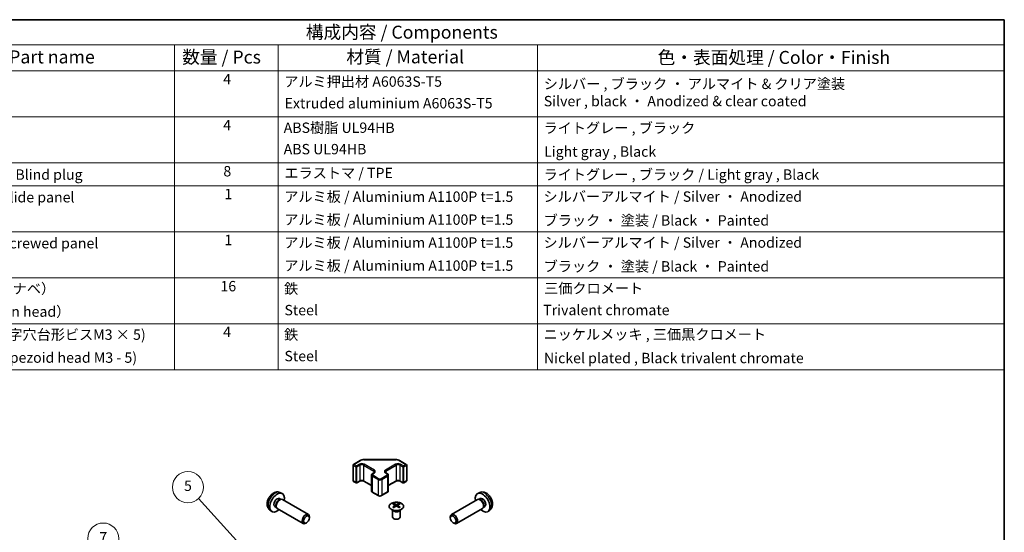
# Model space of a CAD drawing. Units: millimetres. Extents: x 29 to 4586, y 8 to 719.
# Drawn here: x 431 to 811, y 380 to 578 of the extents above; entities that cross this region are included whole.
import ezdxf

# ---------------------------------------------------------------- set-up
doc = ezdxf.new("R2010")
doc.units = ezdxf.units.MM
doc.header["$LTSCALE"] = 2
for name, color, linetype, lineweight in [('Border (ISO)', 7, 'Continuous', 35), ('Symbol (ISO)', 7, 'Continuous', 18), ('Symbol (TK)', 100, 'Continuous', 18), ('Visible (ISO)', 7, 'Continuous', 35), ('Visible Narrow (ISO)', 7, 'Continuous', 25)]:
    doc.layers.add(name, color=color, linetype=linetype, lineweight=lineweight)
doc.styles.add('Note Text (TK)', font='txt')
doc.styles.add('Note Text (TK2)', font='txt')

# ---------------------------------------------------------------- blocks, each defined once
blk = doc.blocks.new('図面枠 tk図枠')
at = {"layer": 'Border (ISO)'}
for p, q in [((14.5, 289), (405.5, 289)), ((405.5, 289), (405.5, 8))]:
    blk.add_line(p, q, dxfattribs=at)
blk = doc.blocks.new('構成内容 _ Components')
at = {"layer": 'Symbol (ISO)'}
for p, q in [((405.5, 289), (174.5, 289)), ((405.5, 289), (405.5, 284.16)), ((405.5, 284.16), (174.5, 284.16)), ((245.5, 284.16), (245.5, 279.12)), ((265.5, 284.16), (265.5, 279.12)), ((315.5, 284.16), (315.5, 279.12)), ((405.5, 284.16), (405.5, 279.12)), ((405.5, 279.12), (174.5, 279.12)), ((245.5, 279.12), (245.5, 221.49)), ((265.5, 279.12), (265.5, 221.49)), ((315.5, 279.12), (315.5, 221.49)), ((405.5, 279.12), (405.5, 221.49)), ((405.5, 270.25), (174.5, 270.25)), ((405.5, 261.39), (174.5, 261.39)), ((405.5, 256.95), (174.5, 256.95)), ((405.5, 248.09), (174.5, 248.09)), ((405.5, 239.22), (174.5, 239.22)), ((405.5, 230.36), (174.5, 230.36)), ((405.5, 221.49), (174.5, 221.49))]:
    blk.add_line(p, q, dxfattribs=at)
at = {"layer": 'Symbol (ISO)', "color": 7, "attachment_point": 7}
for s, insert, char_height, style in [('構成内容 / Components', (270.81, 284.56), 2.5, 'Note Text (TK)'), ('名称 / Part name', (203.92, 279.79), 2.5, 'Note Text (TK)'), ('数量 / Pcs', (246.97, 279.76), 2.5, 'Note Text (TK)'), ('材質 / Material', (278.62, 279.8), 2.5, 'Note Text (TK)'), ('色・表面処理 / Color・Finish', (338.65, 279.69), 2.5, 'Note Text (TK)'), ('4', (254.87, 275.91), 2, 'Note Text (TK2)'), ('アルミ押出材 A6063S-T5', (266.65, 275.44), 2, 'Note Text (TK2)'), ('シルバー , ブラック ・ アルマイト & クリア塗装\\PSilver , black ・ Anodized & clear coated', (316.69, 271.67), 2, 'Note Text (TK2)'), ('Extruded aluminium A6063S-T5', (266.72, 271.26), 2, 'Note Text (TK2)'), ('4', (254.87, 267.04), 2, 'Note Text (TK2)'), ('ABS樹脂 UL94HB', (266.54, 266.54), 2, 'Note Text (TK2)'), ('ライトグレー , ブラック', (316.65, 266.49), 2, 'Note Text (TK2)'), ('ABS UL94HB', (266.54, 262.41), 2, 'Note Text (TK2)'), ('Light gray , Black', (316.76, 261.94), 2, 'Note Text (TK2)'), ('コーナーキャップ / Blind plug', (190.69, 257.5), 2, 'Note Text (TK2)'), ('8', (254.91, 258.15), 2, 'Note Text (TK2)'), ('エラストマ / TPE', (266.68, 257.81), 2, 'Note Text (TK2)'), ('ライトグレー , ブラック / Light gray , Black', (316.65, 257.5), 2, 'Note Text (TK2)'), ('1', (255.1, 253.75), 2, 'Note Text (TK2)'), ('ハメ込みパネル / Slide panel', (190.67, 253.13), 2, 'Note Text (TK2)'), ('アルミ板 / Aluminium A1100P t=1.5', (266.65, 253.24), 2, 'Note Text (TK2)'), ('シルバーアルマイト / Silver ・ Anodized', (316.64, 253.26), 2, 'Note Text (TK2)'), ('アルミ板 / Aluminium A1100P t=1.5', (266.65, 248.81), 2, 'Note Text (TK2)'), ('ブラック ・ 塗装 / Black ・ Painted', (316.67, 248.66), 2, 'Note Text (TK2)'), ('ねじ止めパネル / Screwed panel', (190.64, 244.26), 2, 'Note Text (TK2)'), ('1', (255.1, 244.88), 2, 'Note Text (TK2)'), ('アルミ板 / Aluminium A1100P t=1.5', (266.65, 244.38), 2, 'Note Text (TK2)'), ('シルバーアルマイト / Silver ・ Anodized', (316.64, 244.39), 2, 'Note Text (TK2)'), ('アルミ板 / Aluminium A1100P t=1.5', (266.65, 239.94), 2, 'Note Text (TK2)'), ('ブラック ・ 塗装 / Black ・ Painted', (316.67, 239.8), 2, 'Note Text (TK2)'), ('取付ビス（M4 x 15 ナベ）', (190.69, 235.5), 2, 'Note Text (TK2)'), ('16', (254.35, 235.98), 2, 'Note Text (TK2)'), ('鉄', (266.62, 235.5), 2, 'Note Text (TK2)'), ('三価クロメート', (316.76, 235.56), 2, 'Note Text (TK2)'), ('Screw（M4 - 15 Pan head）', (190.69, 231.07), 2, 'Note Text (TK2)'), ('Steel', (266.69, 231.36), 2, 'Note Text (TK2)'), ('Trivalent chromate', (316.59, 231.38), 2, 'Note Text (TK2)'), ('4', (254.87, 227.15), 2, 'Note Text (TK2)'), ('パネル取付ビス(十字穴台形ビスM3 × 5)  ', (190.69, 226.63), 2, 'Note Text (TK2)'), ('鉄', (266.62, 226.64), 2, 'Note Text (TK2)'), ('ニッケルメッキ , 三価黒クロメート', (316.65, 226.67), 2, 'Note Text (TK2)'), ('Screw(Original trapezoid head M3 - 5)', (190.69, 222.2), 2, 'Note Text (TK2)'), ('Steel', (266.69, 222.5), 2, 'Note Text (TK2)'), ('Nickel plated , Black trivalent chromate', (316.73, 222.12), 2, 'Note Text (TK2)')]:
    blk.add_mtext(s, dxfattribs=dict(at, insert=insert, char_height=char_height, style=style))
blk = doc.blocks.new('バルーン6')
at = {"layer": 'Symbol (TK)', "color": 100}
for p, q in [((246.19, 174.47), (233.86, 186.8)), ((247.96, 172.7), (246.55, 174.82)), ((245.84, 174.12), (247.96, 172.7)), ((246.19, 174.47), (247.96, 172.7))]:
    blk.add_line(p, q, dxfattribs=at)
at = {"layer": 'Symbol (TK)'}
blk.add_circle((231.75, 188.92), 3, dxfattribs=at)
at = {"layer": 'Symbol (TK)', "color": 7, "insert": (231.75, 188.9), "char_height": 2, "attachment_point": 5, "style": 'Note Text (TK2)'}
blk.add_mtext('7', dxfattribs=at)
blk = doc.blocks.new('バルーン7')
at = {"layer": 'Symbol (TK)', "color": 100}
for p, q in [((271.97, 172.65), (250.09, 196.63)), ((273.65, 170.8), (272.34, 172.98)), ((271.6, 172.31), (273.65, 170.8)), ((271.97, 172.65), (273.65, 170.8))]:
    blk.add_line(p, q, dxfattribs=at)
at = {"layer": 'Symbol (TK)'}
blk.add_circle((248.08, 198.84), 3, dxfattribs=at)
at = {"layer": 'Symbol (TK)', "color": 7, "insert": (248.08, 198.84), "char_height": 2, "attachment_point": 5, "style": 'Note Text (TK2)'}
blk.add_mtext('5', dxfattribs=at)

msp = doc.modelspace()

# ---------------------------------------------------------------- linework, layer by layer
at = {"layer": 'Visible (ISO)'}
for p, q in [((559.9868, 406.4731), (562.5829, 407.972)), ((563.935, 408.2997), (576.4203, 408.2997)), ((577.7724, 407.972), (580.3686, 406.4731)), ((559.8368, 406.2133), (559.8368, 400.1712)), ((567.27, 402.8397), (567.9063, 403.2071)), ((572.449, 403.2071), (573.0854, 402.8397)), ((580.5186, 406.2133), (580.5186, 400.1712)), ((559.9868, 399.9114), (560.9767, 399.3398)), ((561.2767, 399.3398), (562.4081, 399.993)), ((563.9465, 399.993), (566.9149, 398.2793)), ((566.9149, 402.2941), (566.9149, 396.252)), ((573.4404, 402.2941), (573.4404, 396.252)), ((573.4404, 398.2793), (576.4088, 399.993)), ((577.9473, 399.993), (579.0786, 399.3398)), ((579.3786, 399.3398), (580.3686, 399.9114)), ((531.66, 395.6084), (532.4521, 395.2578)), ((567.27, 395.7064), (569.5327, 394.4)), ((570.8226, 394.4), (573.0854, 395.7064)), ((608.6954, 395.6084), (607.9032, 395.2578)), ((531.4723, 393.275), (531.9955, 392.9729)), ((531.7853, 392.9611), (532.1514, 392.9817)), ((532.5696, 392.8894), (542.5897, 387.1044)), ((575.5163, 391.3612), (575.5163, 390.9843)), ((577.5669, 391.3612), (577.5669, 390.9843)), ((607.7857, 392.8894), (597.7657, 387.1044)), ((608.57, 392.9611), (608.2039, 392.9817)), ((608.883, 393.275), (608.3598, 392.9729)), ((527.7601, 388.8536), (528.4598, 388.3429)), ((529.6871, 390.1829), (530.2103, 389.8808)), ((530.1154, 390.0688), (530.2806, 389.7414)), ((530.5696, 389.4253), (540.5897, 383.6403)), ((575.096, 388.803), (575.0412, 388.9103)), ((575.0416, 388.9095), (575.0416, 386.1768)), ((576.0356, 390.7016), (576.094, 390.1579)), ((576.2245, 390.2484), (576.075, 390.3347)), ((577.0082, 390.3347), (576.8587, 390.2484)), ((577.0476, 390.7016), (576.9893, 390.1579)), ((577.9873, 388.803), (578.0421, 388.9103)), ((578.0417, 388.9095), (578.0417, 386.1768)), ((609.7857, 389.4253), (599.7657, 383.6403)), ((610.2399, 390.0688), (610.0747, 389.7414)), ((610.6683, 390.1829), (610.1451, 389.8808)), ((612.5952, 388.8536), (611.8955, 388.3429)), ((541.8931, 383.9144), (541.5894, 383.7391)), ((543.004, 385.8385), (543.0039, 386.1892)), ((597.3514, 385.8385), (597.3514, 386.1892)), ((598.4622, 383.9144), (598.766, 383.7391))]:
    msp.add_line(p, q, dxfattribs=at)
for centre, start, end in [((560.1368, 406.2133), 120, 180), ((580.2186, 406.2133), 0, 60), ((560.1368, 400.1712), 180, 240), ((561.1267, 399.5997), 240, 300), ((579.2286, 399.5997), 240, 300), ((580.2186, 400.1712), 300, 0)]:
    msp.add_arc(centre, 0.3, start, end, dxfattribs=at)
for centre, major_axis, ratio, start_param, end_param in [((530.5797, 391.7289), (2, 3.4641), 0.57735027, 5.23598776, 10.47197551), ((609.7756, 391.7289), (2, -3.4641), 0.57735027, 5.23598776, 10.47197551), ((530.5797, 391.7289), (0.8926, 1.5461), 0.57735027, 0, 3.14159265), ((531.266, 391.3327), (0.8926, 1.5461), 0.57735027, 0.36144194, 2.78015071), ((531.5696, 391.1574), (1, 1.7321), 0.57735027, 0, 3.14159265), ((575.7759, 384.9248), (3.2043, 6.7271), 0.62547267, 0.69994966, 0.77562357), ((576.7934, 384.7308), (-4.2226, 6.2245), 0.52483389, 5.52432463, 5.6901366), ((576.2898, 384.4401), (3.2346, -6.7906), 0.62547267, 2.47033009, 2.63614206), ((576.7934, 384.4401), (3.2346, 6.7906), 0.62547267, 0.5054506, 0.67126257), ((576.2898, 384.7308), (-4.2226, -6.2245), 0.52483389, 3.73464136, 3.90045333), ((577.3074, 384.9248), (3.2043, -6.7271), 0.62547267, 2.36596909, 2.44164299), ((608.7857, 391.1574), (1, -1.7321), 0.57735027, 0, 3.14159265), ((609.0893, 391.3327), (0.8926, -1.5461), 0.57735027, 0.36144194, 2.78015071), ((609.7756, 391.7289), (0.8926, -1.5461), 0.57735027, 0, 3.14159265), ((541.5897, 385.3723), (1, 1.7321), 0.57735027, 5.49801994, 10.20994333), ((576.7934, 384.4401), (3.2346, 6.7906), 0.62547267, 0.80431066, 0.97012263), ((575.7759, 384.0406), (-4.183, 6.1663), 0.52483389, 5.41996363, 5.49563754), ((576.2898, 384.7308), (-4.2226, -6.2245), 0.52483389, 4.03350142, 4.19931339), ((576.7934, 384.7308), (-4.2226, 6.2245), 0.52483389, 5.22546457, 5.39127654), ((576.2898, 384.4401), (3.2346, -6.7906), 0.62547267, 2.17147002, 2.33728199), ((577.3074, 384.0406), (-4.183, -6.1663), 0.52483389, 3.92914042, 4.00481433), ((598.7657, 385.3723), (1, -1.7321), 0.57735027, 5.49801994, 10.20994333), ((576.5416, 386.1768), (-1.5, 0), 0.57735027, 0, 3.14159265)]:
    msp.add_ellipse(centre, major_axis=major_axis, ratio=ratio, start_param=start_param, end_param=end_param, dxfattribs=at)
for centre, major_axis in [((541.8934, 385.197), (0.7853, 1.3602)), ((598.4619, 385.197), (0.7853, -1.3602))]:
    msp.add_ellipse(centre, major_axis=major_axis, ratio=0.57735027, dxfattribs=at)
for points, knots in [([(562.5829, 407.972), (562.6577, 408.0151), (562.7369, 408.0541), (562.9026, 408.1236), (562.9892, 408.1542), (563.168, 408.2068), (563.2602, 408.2288), (563.4486, 408.2641), (563.5447, 408.2775), (563.7389, 408.2952), (563.8369, 408.2997), (563.935, 408.2997)], [4.71238898, 4.71238898, 4.71238898, 4.71238898, 4.869468613, 4.869468613, 5.026548246, 5.026548246, 5.183627878, 5.183627878, 5.340707511, 5.340707511, 5.497787144, 5.497787144, 5.497787144, 5.497787144]), ([(576.4203, 408.2997), (576.5184, 408.2997), (576.6165, 408.2952), (576.8107, 408.2775), (576.9068, 408.2641), (577.0951, 408.2288), (577.1874, 408.2068), (577.3662, 408.1542), (577.4527, 408.1236), (577.6185, 408.0541), (577.6977, 408.0151), (577.7724, 407.972)], [5.497787144, 5.497787144, 5.497787144, 5.497787144, 5.654866776, 5.654866776, 5.811946409, 5.811946409, 5.969026042, 5.969026042, 6.126105675, 6.126105675, 6.283185307, 6.283185307, 6.283185307, 6.283185307]), ([(566.9149, 402.2941), (566.9149, 402.3425), (566.9216, 402.3908), (566.9468, 402.4826), (566.9652, 402.5261), (567.0103, 402.6061), (567.0369, 402.6428), (567.0957, 402.7094), (567.1278, 402.7394), (567.1961, 402.7936), (567.2323, 402.8179), (567.27, 402.8397)], [3.926990817, 3.926990817, 3.926990817, 3.926990817, 4.08407045, 4.08407045, 4.241150082, 4.241150082, 4.398229715, 4.398229715, 4.555309348, 4.555309348, 4.71238898, 4.71238898, 4.71238898, 4.71238898]), ([(567.9063, 403.2071), (567.9427, 403.2281), (567.9748, 403.2499), (568.0296, 403.2935), (568.0523, 403.3152), (568.0886, 403.3563), (568.1022, 403.3757), (568.1219, 403.4107), (568.128, 403.4262), (568.1356, 403.4538), (568.1371, 403.4659), (568.1371, 403.478)], [4.71238898, 4.71238898, 4.71238898, 4.71238898, 4.869468613, 4.869468613, 5.026548246, 5.026548246, 5.183627878, 5.183627878, 5.340707511, 5.340707511, 5.497787144, 5.497787144, 5.497787144, 5.497787144]), ([(572.2182, 403.478), (572.2182, 403.4659), (572.2198, 403.4538), (572.2273, 403.4262), (572.2335, 403.4107), (572.2531, 403.3757), (572.2667, 403.3563), (572.303, 403.3152), (572.3257, 403.2935), (572.3806, 403.2499), (572.4126, 403.2281), (572.449, 403.2071)], [2.35619449, 2.35619449, 2.35619449, 2.35619449, 2.513274123, 2.513274123, 2.670353756, 2.670353756, 2.827433388, 2.827433388, 2.984513021, 2.984513021, 3.141592654, 3.141592654, 3.141592654, 3.141592654]), ([(573.0854, 402.8397), (573.1231, 402.8179), (573.1592, 402.7936), (573.2275, 402.7394), (573.2597, 402.7094), (573.3184, 402.6428), (573.3451, 402.6061), (573.3901, 402.5261), (573.4085, 402.4826), (573.4337, 402.3908), (573.4404, 402.3425), (573.4404, 402.2941)], [0, 0, 0, 0, 0.157079633, 0.157079633, 0.314159265, 0.314159265, 0.471238898, 0.471238898, 0.628318531, 0.628318531, 0.785398163, 0.785398163, 0.785398163, 0.785398163]), ([(562.4081, 399.993), (562.4711, 400.0294), (562.5469, 400.0631), (562.7197, 400.1193), (562.817, 400.1414), (563.0232, 400.1696), (563.1322, 400.1752), (563.3487, 400.1682), (563.456, 400.1555), (563.6554, 400.1141), (563.7475, 400.0856), (563.871, 400.0335), (563.9108, 400.0137), (563.9465, 399.993)], [4.71238898, 4.71238898, 4.71238898, 4.71238898, 4.98463482, 4.98463482, 5.26573517, 5.26573517, 5.55358161, 5.55358161, 5.84310904, 5.84310904, 6.12880282, 6.12880282, 6.28318531, 6.28318531, 6.28318531, 6.28318531]), ([(576.4088, 399.993), (576.4718, 400.0294), (576.5477, 400.0631), (576.7204, 400.1193), (576.8177, 400.1414), (577.0239, 400.1696), (577.133, 400.1752), (577.3494, 400.1682), (577.4567, 400.1555), (577.6561, 400.1141), (577.7482, 400.0856), (577.8717, 400.0335), (577.9115, 400.0137), (577.9473, 399.993)], [4.71238898, 4.71238898, 4.71238898, 4.71238898, 4.98463482, 4.98463482, 5.26573517, 5.26573517, 5.55358161, 5.55358161, 5.84310904, 5.84310904, 6.12880282, 6.12880282, 6.28318531, 6.28318531, 6.28318531, 6.28318531]), ([(531.66, 395.6084), (531.4044, 395.7215), (531.133, 395.7863), (530.5721, 395.832), (530.2856, 395.8025), (529.6819, 395.6589), (529.3763, 395.5248), (528.7451, 395.1521), (528.4335, 394.8939), (527.8629, 394.2961), (527.6078, 393.9523), (527.1829, 393.2204), (527.0122, 392.8332), (526.7686, 392.0272), (526.6958, 391.6082), (526.6917, 390.7699), (526.7523, 390.3475), (527.0515, 389.6263), (527.2412, 389.3252), (527.5823, 388.9935), (527.6686, 388.9205), (527.7601, 388.8536)], [0.84730152, 0.84730152, 0.84730152, 0.84730152, 1.05226137, 1.05226137, 1.28485125, 1.28485125, 1.58220865, 1.58220865, 1.9574686, 1.9574686, 2.35189349, 2.35189349, 2.74172985, 2.74172985, 3.13599765, 3.13599765, 3.51030353, 3.51030353, 3.78196582, 3.78196582, 3.86508746, 3.86508746, 3.86508746, 3.86508746]), ([(566.9149, 396.252), (566.9149, 396.2037), (566.9216, 396.1553), (566.9468, 396.0635), (566.9652, 396.02), (567.0103, 395.94), (567.0369, 395.9033), (567.0957, 395.8367), (567.1278, 395.8067), (567.1961, 395.7525), (567.2323, 395.7282), (567.27, 395.7064)], [2.35619449, 2.35619449, 2.35619449, 2.35619449, 2.513274123, 2.513274123, 2.670353756, 2.670353756, 2.827433388, 2.827433388, 2.984513021, 2.984513021, 3.141592654, 3.141592654, 3.141592654, 3.141592654]), ([(573.0854, 395.7064), (573.1231, 395.7282), (573.1592, 395.7525), (573.2275, 395.8067), (573.2597, 395.8367), (573.3184, 395.9033), (573.3451, 395.94), (573.3901, 396.02), (573.4085, 396.0635), (573.4337, 396.1553), (573.4404, 396.2037), (573.4404, 396.252)], [4.71238898, 4.71238898, 4.71238898, 4.71238898, 4.869468613, 4.869468613, 5.026548246, 5.026548246, 5.183627878, 5.183627878, 5.340707511, 5.340707511, 5.497787144, 5.497787144, 5.497787144, 5.497787144]), ([(612.5952, 388.8536), (612.821, 389.0184), (613.0128, 389.2211), (613.3328, 389.6839), (613.4505, 389.9468), (613.628, 390.5414), (613.6647, 390.8731), (613.6575, 391.6062), (613.5896, 392.0051), (613.3573, 392.7982), (613.187, 393.191), (612.7657, 393.9249), (612.5157, 394.2663), (611.9395, 394.8803), (611.613, 395.1529), (610.8891, 395.5755), (610.493, 395.7342), (609.7188, 395.8358), (609.3632, 395.8221), (608.9054, 395.6925), (608.799, 395.6543), (608.6954, 395.6084)], [2.41809785, 2.41809785, 2.41809785, 2.41809785, 2.6230577, 2.6230577, 2.85564758, 2.85564758, 3.15300497, 3.15300497, 3.52826493, 3.52826493, 3.92268981, 3.92268981, 4.31252618, 4.31252618, 4.70679398, 4.70679398, 5.08109985, 5.08109985, 5.35276215, 5.35276215, 5.43588379, 5.43588379, 5.43588379, 5.43588379]), ([(569.5327, 394.4), (569.6081, 394.3565), (569.6897, 394.3229), (569.8607, 394.2726), (569.9501, 394.256), (570.1316, 394.2394), (570.2237, 394.2394), (570.4053, 394.256), (570.4946, 394.2726), (570.6656, 394.3229), (570.7472, 394.3565), (570.8226, 394.4)], [3.14159265, 3.14159265, 3.14159265, 3.14159265, 3.45575192, 3.45575192, 3.76991118, 3.76991118, 4.08407045, 4.08407045, 4.39822972, 4.39822972, 4.71238898, 4.71238898, 4.71238898, 4.71238898]), ([(578.5075, 391.4082), (578.2972, 391.5297), (578.053, 391.6314), (577.5219, 391.7851), (577.235, 391.8372), (576.6474, 391.8865), (576.3468, 391.8837), (575.7622, 391.8236), (575.4784, 391.7663), (574.9561, 391.6029), (574.7177, 391.4968), (574.3105, 391.2462), (574.1418, 391.1018), (573.8916, 390.7894), (573.81, 390.6213), (573.7428, 390.2795), (573.7567, 390.1058), (573.8777, 389.77), (573.9848, 389.6079), (574.2818, 389.3109), (574.4721, 389.1761), (574.9164, 388.948), (575.1704, 388.8548), (575.7161, 388.7192), (576.0078, 388.6769), (576.5993, 388.6475), (576.8991, 388.6605), (577.4766, 388.7402), (577.7542, 388.807), (578.2592, 388.9878), (578.4865, 389.1018), (578.8677, 389.3658), (579.0216, 389.5156), (579.2398, 389.8361), (579.3042, 390.0066), (579.3368, 390.3499), (579.3056, 390.5226), (579.1512, 390.8537), (579.0278, 391.012), (578.761, 391.2462), (578.641, 391.3312), (578.5075, 391.4082)], [0, 0, 0, 0, 0.32060968, 0.32060968, 0.64114281, 0.64114281, 0.96159567, 0.96159567, 1.28205302, 1.28205302, 1.60259725, 1.60259725, 1.92320098, 1.92320098, 2.2431889, 2.2431889, 2.56120702, 2.56120702, 2.87978811, 2.87978811, 3.20009662, 3.20009662, 3.52070608, 3.52070608, 3.84121964, 3.84121964, 4.16166657, 4.16166657, 4.48213438, 4.48213438, 4.80269908, 4.80269908, 5.12327638, 5.12327638, 5.44297432, 5.44297432, 5.76076841, 5.76076841, 6.07975557, 6.07975557, 6.28318531, 6.28318531, 6.28318531, 6.28318531]), ([(575.9773, 390.6075), (575.9951, 390.6192), (576.0105, 390.6335), (576.031, 390.6638), (576.036, 390.6798), (576.036, 390.7091), (576.031, 390.7243), (576.0105, 390.7514), (575.9951, 390.7634), (575.9773, 390.7724)], [0.0307191633, 0.0307191633, 0.0307191633, 0.0307191633, 0.0383195288, 0.0383195288, 0.0459198942, 0.0459198942, 0.0535202597, 0.0535202597, 0.0611206252, 0.0611206252, 0.0611206252, 0.0611206252]), ([(576.3988, 391.0157), (576.4168, 391.0068), (576.4395, 390.9991), (576.4893, 390.9889), (576.5163, 390.9864), (576.567, 390.9864), (576.594, 390.9889), (576.6437, 390.9991), (576.6665, 391.0068), (576.6844, 391.0157)], [0.0307191633, 0.0307191633, 0.0307191633, 0.0307191633, 0.0383195288, 0.0383195288, 0.0459198942, 0.0459198942, 0.0535202597, 0.0535202597, 0.0611206252, 0.0611206252, 0.0611206252, 0.0611206252]), ([(576.6844, 390.3641), (576.6665, 390.3758), (576.6437, 390.3859), (576.594, 390.3992), (576.567, 390.4025), (576.5163, 390.4025), (576.4893, 390.3992), (576.4395, 390.3859), (576.4168, 390.3758), (576.3988, 390.3641)], [0.0307191633, 0.0307191633, 0.0307191633, 0.0307191633, 0.0383195288, 0.0383195288, 0.0459198942, 0.0459198942, 0.0535202597, 0.0535202597, 0.0611206252, 0.0611206252, 0.0611206252, 0.0611206252]), ([(577.1059, 390.7724), (577.0881, 390.7634), (577.0727, 390.7514), (577.0523, 390.7243), (577.0472, 390.7091), (577.0472, 390.6798), (577.0523, 390.6638), (577.0727, 390.6335), (577.0881, 390.6192), (577.1059, 390.6075)], [0.0307191633, 0.0307191633, 0.0307191633, 0.0307191633, 0.0383195288, 0.0383195288, 0.0459198942, 0.0459198942, 0.0535202597, 0.0535202597, 0.0611206252, 0.0611206252, 0.0611206252, 0.0611206252])]:
    msp.add_open_spline(points, degree=3, knots=knots, dxfattribs=at)
at = {"layer": 'Visible Narrow (ISO)'}
for p, q in [((560.1368, 406.4582), (562.7329, 407.9571)), ((561.1267, 405.8867), (560.1368, 406.4582)), ((562.2581, 406.5399), (561.1267, 405.8867)), ((563.935, 408.2997), (563.935, 408.2446)), ((563.935, 408.2446), (576.4203, 408.2446)), ((568.0563, 404.2537), (564.0965, 406.5399)), ((576.2588, 406.5399), (572.299, 404.2537)), ((576.4203, 408.2997), (576.4203, 408.2446)), ((577.6224, 407.9571), (580.2186, 406.4582)), ((579.2286, 405.8867), (578.0973, 406.5399)), ((580.2186, 406.4582), (579.2286, 405.8867)), ((559.9246, 406.0908), (560.9146, 405.5193)), ((559.9246, 400.0487), (559.9246, 406.0908)), ((560.9146, 405.5193), (560.9146, 399.4772)), ((561.3388, 405.5193), (562.4702, 406.1725)), ((561.3388, 399.4772), (561.3388, 405.5193)), ((562.4702, 406.1725), (562.4702, 400.1304)), ((563.8844, 406.1725), (567.8442, 403.8863)), ((563.8844, 406.1725), (563.8844, 400.1304)), ((567.42, 402.8248), (568.0563, 403.1922)), ((567.8442, 403.8863), (567.8442, 403.1712)), ((572.299, 403.1922), (572.9354, 402.8248)), ((572.5111, 403.8863), (576.4709, 406.1725)), ((572.5111, 403.8863), (572.5111, 403.1712)), ((576.4709, 406.1725), (576.4709, 400.1304)), ((577.8851, 406.1725), (579.0165, 405.5193)), ((577.8851, 406.1725), (577.8851, 400.1304)), ((579.0165, 405.5193), (579.0165, 399.4772)), ((579.4408, 405.5193), (580.4307, 406.0908)), ((579.4408, 399.4772), (579.4408, 405.5193)), ((580.4307, 406.0908), (580.4307, 400.0487)), ((560.9146, 399.4772), (559.9246, 400.0487)), ((562.4702, 400.1304), (561.3388, 399.4772)), ((566.9149, 398.3807), (563.8844, 400.1304)), ((567.2078, 401.8858), (569.4706, 400.5795)), ((567.2078, 401.8858), (567.2078, 395.8438)), ((569.6827, 400.9469), (567.42, 402.2533)), ((569.4706, 400.5795), (569.4706, 394.5374)), ((572.9354, 402.2533), (570.6726, 400.9469)), ((570.8848, 400.5795), (573.1475, 401.8858)), ((570.8848, 400.5795), (570.8848, 394.5374)), ((573.1475, 401.8858), (573.1475, 395.8438)), ((576.4709, 400.1304), (573.4404, 398.3807)), ((579.0165, 399.4772), (577.8851, 400.1304)), ((580.4307, 400.0487), (579.4408, 399.4772)), ((569.4706, 394.5374), (567.2078, 395.8438)), ((573.1475, 395.8438), (570.8848, 394.5374)), ((575.9773, 390.6075), (576.0141, 390.1008)), ((576.3988, 391.0157), (576.3492, 390.3318)), ((576.6844, 391.0157), (576.7341, 390.3318)), ((577.1059, 390.6075), (577.0691, 390.1008))]:
    msp.add_line(p, q, dxfattribs=at)
for centre, major_axis, start_param, end_param in [((560.1368, 406.2133), (0.15, 0.2598), 0.78539816, 2.35619449), ((560.1368, 406.2133), (-0.15, 0.2598), 5.49778714, 6.28318531), ((563.1773, 406.0092), (-1.3, 0), 3.92699082, 5.49778714), ((562.2581, 406.2949), (-0.15, 0.2598), 3.92699082, 5.49778714), ((563.1773, 405.7642), (1, 0), 0.78539816, 2.35619449), ((562.7329, 407.7122), (-0.15, 0.2598), 5.49778714, 6.28318531), ((563.935, 407.2631), (1.7, 0), 1.57079633, 2.35619449), ((564.0965, 406.2949), (0.15, 0.2598), 0.78539816, 2.35619449), ((577.178, 406.0092), (-1.3, 0), 3.92699082, 5.49778714), ((576.2588, 406.2949), (0.15, -0.2598), 0.78539816, 2.35619449), ((576.4203, 407.2631), (1.7, 0), 0.78539816, 1.57079633), ((577.178, 405.7642), (1, 0), 0.78539816, 2.35619449), ((577.6224, 407.7122), (0.15, 0.2598), 0, 0.78539816), ((578.0973, 406.2949), (-0.15, -0.2598), 3.92699082, 5.49778714), ((580.2186, 406.2133), (0.15, 0.2598), 0, 0.78539816), ((580.2186, 406.2133), (0.15, -0.2598), 0.78539816, 2.35619449), ((560.1368, 406.2133), (-0.3, 0), 0, 0.78539816), ((561.1267, 405.6417), (-0.15, -0.2598), 3.92699082, 5.49778714), ((561.1267, 405.6417), (0.3, 0), 3.92699082, 5.49778714), ((561.1267, 405.6417), (-0.15, 0.2598), 3.92699082, 5.49778714), ((567.9149, 402.539), (-0.7, 0), 5.49778714, 7.06858347), ((567.42, 402.5799), (-0.15, 0.2598), 5.49778714, 6.28318531), ((568.0563, 404.0087), (0.15, 0.2598), 0.78539816, 2.35619449), ((567.1371, 403.478), (1, 0), 0, 0.78539816), ((568.0563, 402.9473), (-0.15, 0.2598), 5.49778714, 6.28318531), ((567.1371, 403.723), (1.3, 0), 5.49778714, 7.06858347), ((573.2182, 403.723), (-1.3, 0), 5.49778714, 7.06858347), ((573.2182, 403.478), (-1, 0), 5.49778714, 6.28318531), ((572.299, 404.0087), (0.15, -0.2598), 0.78539816, 2.35619449), ((572.299, 402.9473), (0.15, 0.2598), 0, 0.78539816), ((572.9354, 402.5799), (0.15, 0.2598), 0, 0.78539816), ((572.4404, 402.539), (0.7, 0), 5.49778714, 7.06858347), ((579.2286, 405.6417), (-0.15, -0.2598), 3.92699082, 5.49778714), ((579.2286, 405.6417), (0.3, 0), 3.92699082, 5.49778714), ((579.2286, 405.6417), (-0.15, 0.2598), 3.92699082, 5.49778714), ((580.2186, 406.2133), (0.3, 0), 5.49778714, 6.28318531), ((560.1368, 400.1712), (-0.3, 0), 0, 0.78539816), ((560.1368, 400.1712), (-0.15, -0.2598), 5.49778714, 6.28318531), ((561.1267, 399.5997), (-0.15, -0.2598), 5.49778714, 6.28318531), ((561.1267, 399.5997), (-0.3, 0), 0.78539816, 2.35619449), ((561.1267, 399.5997), (0.15, -0.2598), 0, 0.78539816), ((562.2581, 400.2529), (0.15, -0.2598), 0, 0.78539816), ((563.1773, 399.7221), (-1, 0), 3.92699082, 5.49778714), ((564.0965, 400.2529), (-0.15, -0.2598), 5.49778714, 6.28318531), ((567.9149, 402.2941), (-1, 0), 0, 0.78539816), ((567.42, 402.0083), (0.15, 0.2598), 0.78539816, 2.35619449), ((569.6827, 400.7019), (0.15, 0.2598), 0.78539816, 2.35619449), ((570.1777, 400.9877), (1, 0), 3.92699082, 5.49778714), ((570.1777, 401.2326), (-0.7, 0), 0.78539816, 2.35619449), ((570.6726, 400.7019), (-0.15, 0.2598), 3.92699082, 5.49778714), ((572.9354, 402.0083), (-0.15, 0.2598), 3.92699082, 5.49778714), ((572.4404, 402.2941), (1, 0), 5.49778714, 6.28318531), ((576.2588, 400.2529), (0.15, -0.2598), 0, 0.78539816), ((577.178, 399.7221), (-1, 0), 3.92699082, 5.49778714), ((578.0973, 400.2529), (-0.15, -0.2598), 5.49778714, 6.28318531), ((579.2286, 399.5997), (-0.15, -0.2598), 5.49778714, 6.28318531), ((579.2286, 399.5997), (-0.3, 0), 0.78539816, 2.35619449), ((579.2286, 399.5997), (0.15, -0.2598), 0, 0.78539816), ((580.2186, 400.1712), (0.15, -0.2598), 0, 0.78539816), ((580.2186, 400.1712), (0.3, 0), 5.49778714, 6.28318531), ((529.8309, 392.1613), (-1.9537, -3.3839), 3.20349601, 6.22128195), ((567.9149, 396.252), (-1, 0), 0, 0.78539816), ((567.42, 395.9662), (-0.15, -0.2598), 5.49778714, 6.28318531), ((572.9354, 395.9662), (0.15, -0.2598), 0, 0.78539816), ((572.4404, 396.252), (1, 0), 5.49778714, 6.28318531), ((610.5244, 392.1613), (-1.9537, 3.3839), 3.20349601, 6.22128195), ((569.6827, 394.6599), (-0.15, -0.2598), 5.49778714, 6.28318531), ((570.1777, 394.9456), (-1, 0), 0.78539816, 2.35619449), ((570.6726, 394.6599), (0.15, -0.2598), 0, 0.78539816), ((576.5416, 389.0188), (-1.5, 0), 0.18535428, 2.95623838), ((576.5416, 389.0491), (1.5072, 0), 3.42832817, 5.99644979)]:
    msp.add_ellipse(centre, major_axis=major_axis, ratio=0.57735027, start_param=start_param, end_param=end_param, dxfattribs=at)
msp.add_ellipse((576.5416, 390.275), major_axis=(2.7768, 0), ratio=0.57735027, dxfattribs=at)

# ---------------------------------------------------------------- block references
at = {"xscale": 2, "yscale": 2, "zscale": 2}
msp.add_blockref('図面枠 tk図枠', (0, 0), dxfattribs=at)
at = {"layer": 'Symbol (ISO)', "xscale": 2, "yscale": 2, "zscale": 2}
msp.add_blockref('構成内容 _ Components', (0, 0), dxfattribs=at)
at = {"layer": 'Symbol (TK)', "xscale": 2, "yscale": 2, "zscale": 2}
for name in ['バルーン7', 'バルーン6']:
    msp.add_blockref(name, (0, 0), dxfattribs=at)

doc.saveas('drawing.dxf')
